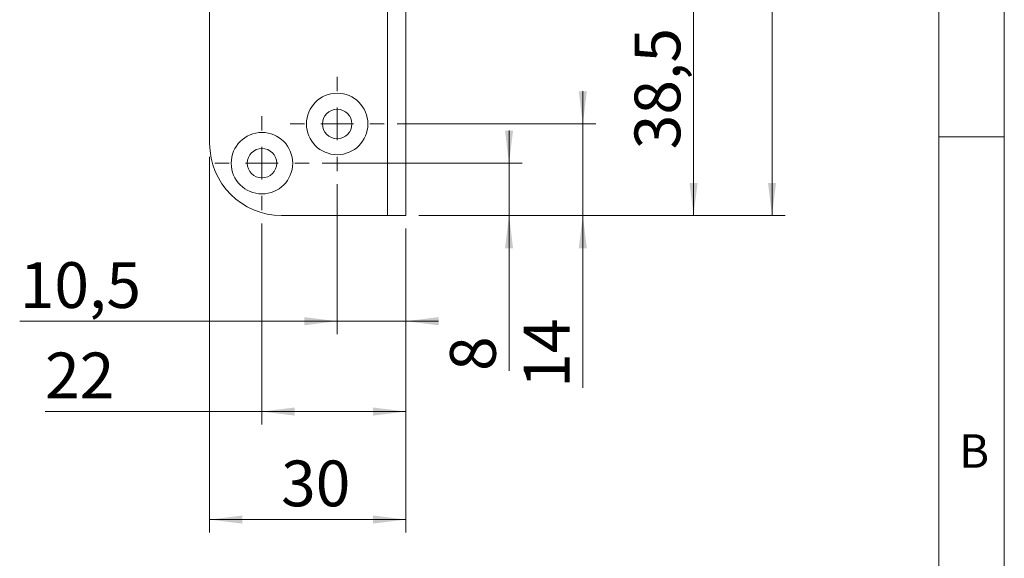
# Model space of a CAD drawing. Units: millimetres. Extents: x 0 to 210, y 0 to 297.
# Drawn here: x 135 to 210, y 73 to 114 of the extents above; entities that cross this region are included whole.
import ezdxf

# ---------------------------------------------------------------- set-up
doc = ezdxf.new("R2010")
doc.units = ezdxf.units.MM
doc.styles.add('SLDTEXTSTYLE0', font='TXT', dxfattribs={"width": 0.75})
doc.dimstyles.new('SLDDIMSTYLE0', dxfattribs={"dimtxt": 3.5, "dimasz": 2.5, "dimexe": 0, "dimexo": 0.0625, "dimgap": 0.875, "dimtad": 1, "dimlfac": 2, "dimrnd": 1e-09, "dimzin": 12, "dimdsep": 46, "dimtxsty": 'SLDTEXTSTYLE0', "dimsah": 1, "dimcen": 0.09, "dimadec": 0, "dimazin": 3, "dimtfac": 1, "dimtofl": 0, "dimtmove": 0, "dimatfit": 3, "dimfxl": 0, "dimfrac": 2, "dimtolj": 1, "dimtzin": 12, "dimarcsym": 0})
doc.dimstyles.new('SLDDIMSTYLE1', dxfattribs={"dimtxt": 3.5, "dimasz": 2.5, "dimexe": 0, "dimexo": 0.0625, "dimgap": 0.875, "dimtad": 1, "dimlfac": 2, "dimrnd": 1e-09, "dimzin": 12, "dimdsep": 46, "dimtxsty": 'SLDTEXTSTYLE0', "dimsah": 1, "dimcen": 0.09, "dimadec": 0, "dimazin": 3, "dimtfac": 1, "dimtmove": 0, "dimatfit": 0, "dimfxl": 0, "dimfrac": 2, "dimtolj": 1, "dimtzin": 12, "dimarcsym": 0})

# ---------------------------------------------------------------- blocks, each defined once
blk = doc.blocks.new('_D_2')
at = {"color": 7, "linetype": 'Continuous', "lineweight": 0}
for p, q in [((165.238, 173.982), (193.238, 173.982)), ((192.238, 173.982), (192.238, 98.982)), ((165.238, 98.982), (193.238, 98.982))]:
    blk.add_line(p, q, dxfattribs=at)
for points in [[(192.238, 173.982), (191.928, 171.482), (192.548, 171.482)], [(192.238, 98.982), (192.548, 101.482), (191.928, 101.482)]]:
    blk.add_solid(points, dxfattribs=at)
at = {"color": 7, "linetype": 'Continuous', "lineweight": 0, "insert": (187.727, 132.603), "char_height": 3.5, "attachment_point": 1, "rotation": 90, "style": 'SLDTEXTSTYLE0'}
blk.add_mtext('150', dxfattribs=at)
blk = doc.blocks.new('_D_3')
at = {"color": 7, "linetype": 'Continuous', "lineweight": 0}
for p, q in [((177.771, 105.982), (177.771, 108.482)), ((163.588, 105.982), (178.771, 105.982)), ((177.771, 98.982), (177.771, 105.982)), ((165.238, 98.982), (178.771, 98.982)), ((177.771, 98.982), (177.771, 85.806))]:
    blk.add_line(p, q, dxfattribs=at)
for points in [[(177.771, 105.982), (178.081, 108.482), (177.461, 108.482)], [(177.771, 98.982), (177.461, 96.482), (178.081, 96.482)]]:
    blk.add_solid(points, dxfattribs=at)
at = {"color": 7, "linetype": 'Continuous', "lineweight": 0, "insert": (173.259, 85.806), "char_height": 3.5, "attachment_point": 1, "rotation": 90, "style": 'SLDTEXTSTYLE0'}
blk.add_mtext('14', dxfattribs=at)
blk = doc.blocks.new('_D_4')
at = {"color": 7, "linetype": 'Continuous', "lineweight": 0}
for p, q in [((165.238, 118.232), (187.238, 118.232)), ((186.238, 98.982), (186.238, 118.232)), ((165.238, 98.982), (187.238, 98.982))]:
    blk.add_line(p, q, dxfattribs=at)
for points in [[(186.238, 118.232), (185.928, 115.732), (186.548, 115.732)], [(186.238, 98.982), (186.548, 101.482), (185.928, 101.482)]]:
    blk.add_solid(points, dxfattribs=at)
at = {"color": 7, "linetype": 'Continuous', "lineweight": 0, "insert": (181.727, 104.045), "char_height": 3.5, "attachment_point": 1, "rotation": 90, "style": 'SLDTEXTSTYLE0'}
blk.add_mtext('38,5', dxfattribs=at)
blk = doc.blocks.new('_D_5')
at = {"color": 7, "linetype": 'Continuous', "lineweight": 0}
for p, q in [((149.238, 103.482), (149.238, 74.737)), ((164.238, 97.982), (164.238, 74.737)), ((149.238, 75.737), (164.238, 75.737))]:
    blk.add_line(p, q, dxfattribs=at)
for points in [[(149.238, 75.737), (151.738, 75.427), (151.738, 76.047)], [(164.238, 75.737), (161.738, 76.047), (161.738, 75.427)]]:
    blk.add_solid(points, dxfattribs=at)
at = {"color": 7, "linetype": 'Continuous', "lineweight": 0, "insert": (154.698, 80.249), "char_height": 3.5, "attachment_point": 1, "style": 'SLDTEXTSTYLE0'}
blk.add_mtext('30', dxfattribs=at)
blk = doc.blocks.new('_D_6')
at = {"color": 7, "linetype": 'Continuous', "lineweight": 0}
for p, q in [((158.988, 101.382), (158.988, 89.903)), ((164.238, 97.982), (164.238, 89.903)), ((158.988, 90.903), (134.713, 90.903)), ((164.238, 90.903), (158.988, 90.903)), ((164.238, 90.903), (166.738, 90.903))]:
    blk.add_line(p, q, dxfattribs=at)
for points in [[(158.988, 90.903), (156.488, 91.213), (156.488, 90.593)], [(164.238, 90.903), (166.738, 90.593), (166.738, 91.213)]]:
    blk.add_solid(points, dxfattribs=at)
at = {"color": 7, "linetype": 'Continuous', "lineweight": 0, "insert": (134.713, 95.415), "char_height": 3.5, "attachment_point": 1, "style": 'SLDTEXTSTYLE0'}
blk.add_mtext('10,5', dxfattribs=at)
blk = doc.blocks.new('_D_8')
at = {"color": 7, "linetype": 'Continuous', "lineweight": 0}
for p, q in [((153.238, 98.382), (153.238, 82.994)), ((164.238, 97.982), (164.238, 82.994)), ((153.238, 83.994), (136.652, 83.994)), ((153.238, 83.994), (164.238, 83.994))]:
    blk.add_line(p, q, dxfattribs=at)
for points in [[(153.238, 83.994), (155.738, 83.684), (155.738, 84.304)], [(164.238, 83.994), (161.738, 84.304), (161.738, 83.684)]]:
    blk.add_solid(points, dxfattribs=at)
at = {"color": 7, "linetype": 'Continuous', "lineweight": 0, "insert": (136.652, 88.505), "char_height": 3.5, "attachment_point": 1, "style": 'SLDTEXTSTYLE0'}
blk.add_mtext('22', dxfattribs=at)
blk = doc.blocks.new('_D_11')
at = {"color": 7, "linetype": 'Continuous', "lineweight": 0}
for p, q in [((172.129, 102.982), (172.129, 105.482)), ((157.838, 102.982), (173.129, 102.982)), ((172.129, 102.982), (172.129, 98.982)), ((165.238, 98.982), (173.129, 98.982)), ((172.129, 98.982), (172.129, 87.099))]:
    blk.add_line(p, q, dxfattribs=at)
for points in [[(172.129, 102.982), (172.439, 105.482), (171.819, 105.482)], [(172.129, 98.982), (171.819, 96.482), (172.439, 96.482)]]:
    blk.add_solid(points, dxfattribs=at)
at = {"color": 7, "linetype": 'Continuous', "lineweight": 0, "insert": (167.618, 87.099), "char_height": 3.5, "attachment_point": 1, "rotation": 90, "style": 'SLDTEXTSTYLE0'}
blk.add_mtext('8', dxfattribs=at)
blk = doc.blocks.new('SW_CENTERMARKSYMBOL_0')
at = {"color": 0, "linetype": 'Continuous', "lineweight": 0}
for p, q in [((0, 2.5), (0, 3.6)), ((0, 0), (0, 1.25)), ((-2.5, 0), (-3.6, 0)), ((0, 0), (-1.25, 0)), ((0, 0), (0, -1.25)), ((0, 0), (1.25, 0)), ((2.5, 0), (3.6, 0)), ((0, -2.5), (0, -3.6))]:
    blk.add_line(p, q, dxfattribs=at)
blk = doc.blocks.new('SW_CENTERMARKSYMBOL_3')
at = {"color": 0, "linetype": 'Continuous', "lineweight": 0}
for p, q in [((0, 2.5), (0, 3.6)), ((0, 0), (0, 1.25)), ((-2.5, 0), (-3.6, 0)), ((0, 0), (-1.25, 0)), ((0, 0), (0, -1.25)), ((0, 0), (1.25, 0)), ((2.5, 0), (3.6, 0)), ((0, -2.5), (0, -3.6))]:
    blk.add_line(p, q, dxfattribs=at)

msp = doc.modelspace()

# ---------------------------------------------------------------- linework, layer by layer
at = {"color": 7, "linetype": 'Continuous', "lineweight": 0}
for p, q in [((210, 297), (210, 0)), ((205, 5), (205, 292)), ((210, 105), (205, 105))]:
    msp.add_line(p, q, dxfattribs=at)
at = {"color": 7, "linetype": 'Continuous', "lineweight": 15}
for p, q in [((149.2383, 104.4824), (149.2383, 168.4824)), ((162.8383, 118.2324), (162.8383, 98.9824)), ((164.2383, 118.2324), (164.2383, 98.9824)), ((162.8383, 98.9824), (154.7383, 98.9824)), ((162.8383, 98.9824), (164.2383, 98.9824))]:
    msp.add_line(p, q, dxfattribs=at)
for centre, radius in [((158.9883, 105.9824), 2.35), ((158.9883, 105.9824), 1.125), ((153.2383, 102.9824), 2.35), ((153.2383, 102.9824), 1.125)]:
    msp.add_circle(centre, radius, dxfattribs=at)
msp.add_arc((154.7383, 104.4824), 5.5, 180, 270, dxfattribs=at)

# ---------------------------------------------------------------- block references
at = {"color": 7, "linetype": 'Continuous', "lineweight": 0}
for name, p in [('SW_CENTERMARKSYMBOL_0', (158.9883, 105.9824)), ('SW_CENTERMARKSYMBOL_3', (153.2383, 102.9824))]:
    msp.add_blockref(name, p, dxfattribs=at)

# ---------------------------------------------------------------- texts
at = {"color": 7, "linetype": 'Continuous', "lineweight": 0, "insert": (206.543, 82.258), "char_height": 2.5625, "attachment_point": 1, "style": 'SLDTEXTSTYLE0'}
msp.add_mtext('B', dxfattribs=at)

# ---------------------------------------------------------------- dimensions: what is measured, and where the dimension line sits
at = {"color": 7, "linetype": 'Continuous', "lineweight": 0}
for base, p1, p2, dimstyle, picture, middle in [((192.2383, 98.9824), (164.2383, 173.9824), (164.2383, 98.9824), 'SLDDIMSTYLE0', '_D_2', (192.2383, 136.4824)), ((186.2383, 118.2324), (164.2383, 98.9824), (164.2383, 118.2324), 'SLDDIMSTYLE0', '_D_4', (186.2383, 108.5706)), ((177.7711, 105.9824), (164.2383, 98.9824), (162.5883, 105.9824), 'SLDDIMSTYLE1', '_D_3', (177.7711, 88.3919)), ((172.1293, 98.9824), (156.8383, 102.9824), (164.2383, 98.9824), 'SLDDIMSTYLE1', '_D_11', (172.1293, 88.3919))]:
    dim = msp.add_linear_dim(base=base, p1=p1, p2=p2, angle=90, dimstyle=dimstyle, dxfattribs=at)
    dim.commit()
    dim.dimension.update_dxf_attribs({"geometry": picture, "text_midpoint": middle, "dimtype": 160})
for base, p1, p2, dimstyle, picture, middle in [((164.2383, 75.7369), (149.2383, 104.4824), (164.2383, 98.9824), 'SLDDIMSTYLE0', '_D_5', (157.284, 75.7369)), ((158.9883, 90.9033), (164.2383, 98.9824), (158.9883, 102.3824), 'SLDDIMSTYLE1', '_D_6', (139.2383, 90.9033)), ((164.2383, 83.9935), (153.2383, 99.3824), (164.2383, 98.9824), 'SLDDIMSTYLE0', '_D_8', (139.2383, 83.9935))]:
    dim = msp.add_linear_dim(base=base, p1=p1, p2=p2, dimstyle=dimstyle, dxfattribs=at)
    dim.commit()
    dim.dimension.update_dxf_attribs({"geometry": picture, "text_midpoint": middle, "dimtype": 160})

doc.saveas('drawing.dxf')
